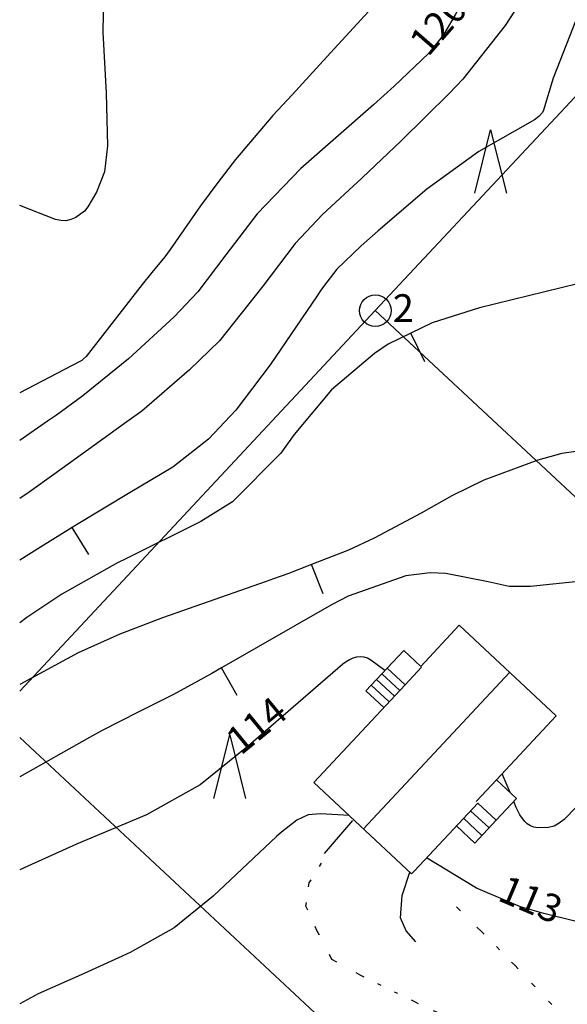
# Model space of a CAD drawing. Units: metres. Extents: x 25490999 to 25492313, y 6723573 to 6724501.
# Drawn here: x 25491000 to 25491035, y 6724096 to 6724158 of the extents above; entities that cross this region are included whole.
import ezdxf

# ---------------------------------------------------------------- set-up
doc = ezdxf.new("R2010")
doc.units = ezdxf.units.M
for name, pattern in [('JOHTOKAYRA(1)', [2, 1, 1]), ('KORKEUSKAYRA', [2, 1, 1]), ('PÄÄLYSTÄMÄTÖNPIHA-_PARKKIALU(1)', [1.25, 0.25, -1]), ('TONTIN-YLEISENALUEENRAJA(1)', [2, 1, 1]), ('VIIVAT-1', [2, 1, 1]), ('VIIVAT-3(1)', [4, 2, -2])]:
    doc.linetypes.add(name, pattern=pattern)
for name, color, linetype in [('102_1_rajapyykki', 7, 'Continuous'), ('103_121_havumetsä', 7, 'Continuous'), ('103_165_korkeuskäyrän viettoviiva', 7, 'Continuous'), ('105_1000_käyrän korkeusluku', 7, 'Continuous'), ('201_501_asuinrakennus', 7, 'Continuous'), ('201_505_rakennuksen kattorakennelma', 7, 'Continuous'), ('201_512_sisennys', 7, 'Continuous'), ('201_518_porraskehys', 7, 'Continuous'), ('202_631_päällystämätön piha- parkkial.', 7, 'Continuous'), ('202_701_tukimuuri', 7, 'Continuous'), ('204_301_tontin raja', 7, 'Continuous'), ('205_900_johtokäyrä', 7, 'Continuous'), ('205_901_korkeuskäyrä', 7, 'Continuous')]:
    doc.layers.add(name, color=color, linetype=linetype)
doc.styles.add('BASEPOINT_0', font='txt.shx', dxfattribs={"height": 0.2})

# ---------------------------------------------------------------- blocks, each defined once
blk = doc.blocks.new('23_14262455281931', base_point=(25491024.979691, 6724099.565378))
at = {"color": 13}
blk.add_line((25491024.979691, 6724099.565378), (25491024.362301, 6724100.267832), dxfattribs=at)
blk = doc.blocks.new('23_14262455281932', base_point=(25491024.362301, 6724100.267832))
at = {"color": 13}
blk.add_line((25491024.362301, 6724100.267832), (25491024.014578, 6724101.078199), dxfattribs=at)
blk = doc.blocks.new('23_14262455281933', base_point=(25491024.014578, 6724101.078199))
at = {"color": 13}
blk.add_line((25491024.014578, 6724101.078199), (25491024.119144, 6724102.496756), dxfattribs=at)
blk = doc.blocks.new('23_14262455281934', base_point=(25491024.119144, 6724102.496756))
at = {"color": 13}
blk.add_line((25491024.119144, 6724102.496756), (25491024.594513, 6724103.965684), dxfattribs=at)
blk = doc.blocks.new('23_14262455281935', base_point=(25491020.9888, 6724107.233809))
at = {"color": 13}
blk.add_line((25491020.9888, 6724107.233809), (25491019.199965, 6724105.150776), dxfattribs=at)
blk = doc.blocks.new('1_133')
at = {"color": 0}
blk.add_line((0, 0.4), (0, 0), dxfattribs=at)
blk = doc.blocks.new('G88')
at = {"color": 91, "xscale": 5, "yscale": 5}
blk.add_blockref('1_133', (0, 0), dxfattribs=at)
blk = doc.blocks.new('1_107')
at = {"color": 0}
for p, q in [((-0.199, -0.3978), (0.001, 0.4022)), ((0.001, 0.4022), (0.201, -0.3978))]:
    blk.add_line(p, q, dxfattribs=at)
blk = doc.blocks.new('G59')
at = {"color": 93, "xscale": 5, "yscale": 5}
blk.add_blockref('1_107', (0, 0), dxfattribs=at)
blk = doc.blocks.new('1_2')
at = {"color": 0}
blk.add_circle((0, 0), 1, dxfattribs=at)
blk = doc.blocks.new('G8')
at = {"color": 6}
blk.add_blockref('1_2', (0, 0), dxfattribs=at)

msp = doc.modelspace()

# ---------------------------------------------------------------- linework, layer by layer
at = {"layer": '201_501_asuinrakennus', "color": 6, "linetype": 'VIIVAT-1', "lineweight": -3}
for p, q in [((25491025.288009, 6724116.958485), (25491027.70359, 6724119.547047)), ((25491027.70359, 6724119.547047), (25491033.828372, 6724113.831393)), ((25491023.17406, 6724116.844595), (25491024.215114, 6724117.959891)), ((25491024.215114, 6724117.959891), (25491025.288009, 6724116.958485)), ((25491024.29528, 6724115.79845), (25491023.17406, 6724116.844595)), ((25491018.534902, 6724109.626342), (25491024.29528, 6724115.79845)), ((25491033.828372, 6724113.831393), (25491030.055565, 6724109.789304)), ((25491024.711933, 6724103.860889), (25491018.534902, 6724109.626342)), ((25491030.055565, 6724109.789304), (25491031.316821, 6724108.613018)), ((25491028.877179, 6724108.324059), (25491024.881722, 6724104.043328)), ((25491030.036847, 6724107.241326), (25491028.877179, 6724108.324059)), ((25491031.316821, 6724108.613018), (25491030.036847, 6724107.241326)), ((25491024.881722, 6724104.043328), (25491024.711933, 6724103.860889))]:
    msp.add_line(p, q, dxfattribs=at).dxf.unprotected_set("ltscale", 0)
at = {"layer": '201_505_rakennuksen kattorakennelma', "color": 6, "linetype": 'VIIVAT-1', "lineweight": -3}
msp.add_line((25491021.667796, 6724106.702437), (25491030.883795, 6724116.577418), dxfattribs=at).dxf.unprotected_set("ltscale", 0)
at = {"layer": '201_512_sisennys', "color": 8, "linetype": 'VIIVAT-3(1)', "lineweight": -3, "ltscale": 0.762131}
msp.add_line((25491024.29528, 6724115.79845), (25491025.335319, 6724116.912762), dxfattribs=at)
at = {"layer": '201_512_sisennys', "color": 8, "linetype": 'VIIVAT-3(1)', "lineweight": -3, "ltscale": 0.938066}
msp.add_line((25491030.055565, 6724109.789304), (25491028.77559, 6724108.417612), dxfattribs=at)
at = {"layer": '201_518_porraskehys', "color": 6, "linetype": 'VIIVAT-1', "lineweight": -3}
for p, q in [((25491023.17406, 6724116.844595), (25491021.830045, 6724115.404868)), ((25491022.837557, 6724116.484671), (25491023.959761, 6724115.437511)), ((25491022.165549, 6724115.764808), (25491023.287753, 6724114.717648)), ((25491022.502053, 6724116.124731), (25491023.623257, 6724115.077587)), ((25491021.830045, 6724115.404868), (25491022.952265, 6724114.358709)), ((25491029.590533, 6724106.763058), (25491028.429866, 6724107.845806)), ((25491029.143205, 6724106.283806), (25491027.983553, 6724107.367539)), ((25491030.036847, 6724107.241326), (25491028.696892, 6724105.805539)), ((25491028.696892, 6724105.805539), (25491027.53724, 6724106.889271))]:
    msp.add_line(p, q, dxfattribs=at).dxf.unprotected_set("ltscale", 0)
at = {"layer": '202_631_päällystämätön piha- parkkial.', "color": 240, "linetype": 'PÄÄLYSTÄMÄTÖNPIHA-_PARKKIALU(1)', "lineweight": -3, "ltscale": 0.985248}
msp.add_line((25491018.245502, 6724103.284086), (25491019.038533, 6724104.531165), dxfattribs=at)
at = {"layer": '202_631_päällystämätön piha- parkkial.', "color": 240, "linetype": 'PÄÄLYSTÄMÄTÖNPIHA-_PARKKIALU(1)', "lineweight": -3, "ltscale": 0.988132}
msp.add_line((25491018.041174, 6724101.81604), (25491018.245502, 6724103.284086), dxfattribs=at)
at = {"layer": '202_631_päällystämätön piha- parkkial.', "color": 240, "linetype": 'PÄÄLYSTÄMÄTÖNPIHA-_PARKKIALU(1)', "lineweight": -3, "ltscale": 1.120685}
msp.add_line((25491018.735987, 6724100.285325), (25491018.041174, 6724101.81604), dxfattribs=at)
at = {"layer": '202_631_päällystämätön piha- parkkial.', "color": 240, "linetype": 'PÄÄLYSTÄMÄTÖNPIHA-_PARKKIALU(1)', "lineweight": -3, "ltscale": 1.461496}
msp.add_line((25491027.540753, 6724101.789692), (25491029.090349, 6724100.238987), dxfattribs=at)
at = {"layer": '202_631_päällystämätön piha- parkkial.', "color": 240, "linetype": 'PÄÄLYSTÄMÄTÖNPIHA-_PARKKIALU(1)', "lineweight": -3, "ltscale": 1.371313}
msp.add_line((25491019.68939, 6724098.46265), (25491018.735987, 6724100.285325), dxfattribs=at)
at = {"layer": '202_631_päällystämätön piha- parkkial.', "color": 240, "linetype": 'PÄÄLYSTÄMÄTÖNPIHA-_PARKKIALU(1)', "lineweight": -3, "ltscale": 1.095423}
msp.add_line((25491029.090349, 6724100.238987), (25491031.211059, 6724098.099542), dxfattribs=at)
at = {"layer": '202_631_päällystämätön piha- parkkial.', "color": 240, "linetype": 'PÄÄLYSTÄMÄTÖNPIHA-_PARKKIALU(1)', "lineweight": -3, "ltscale": 1.392574}
msp.add_line((25491021.515157, 6724097.447803), (25491019.68939, 6724098.46265), dxfattribs=at)
at = {"layer": '202_631_päällystämätön piha- parkkial.', "color": 240, "linetype": 'PÄÄLYSTÄMÄTÖNPIHA-_PARKKIALU(1)', "lineweight": -3, "ltscale": 1.24463}
msp.add_line((25491031.211059, 6724098.099542), (25491033.557437, 6724095.607633), dxfattribs=at)
at = {"layer": '202_631_päällystämätön piha- parkkial.', "color": 240, "linetype": 'PÄÄLYSTÄMÄTÖNPIHA-_PARKKIALU(1)', "lineweight": -3, "ltscale": 0.945393}
msp.add_line((25491024.908136, 6724095.778075), (25491021.515157, 6724097.447803), dxfattribs=at)
at = {"layer": '202_631_päällystämätön piha- parkkial.', "color": 240, "linetype": 'PÄÄLYSTÄMÄTÖNPIHA-_PARKKIALU(1)', "lineweight": -3, "ltscale": 1.052664}
msp.add_line((25491028.719328, 6724093.98798), (25491024.908136, 6724095.778075), dxfattribs=at)
at = {"layer": '204_301_tontin raja', "color": 5, "linetype": 'TONTIN-YLEISENALUEENRAJA(1)', "lineweight": -3}
for p, q in [((25491022.420837, 6724139.408364), (25491046.302086, 6724164.995126)), ((25491000, 6724115.385291), (25491022.420837, 6724139.408364)), ((25491022.420837, 6724139.408364), (25491053.856261, 6724110.068684)), ((25491000, 6724112.45947), (25491022.664876, 6724091.305623))]:
    msp.add_line(p, q, dxfattribs=at).dxf.unprotected_set("ltscale", 0)
at = {"layer": '205_900_johtokäyrä', "color": 13, "linetype": 'JOHTOKAYRA(1)', "lineweight": -3, "flags": 128}
for points in [[(25491085.871, 6724182.216), (25491082.556, 6724183.207), (25491078.635, 6724184.724), (25491076.789, 6724185.72), (25491075, 6724186.836), (25491071.912, 6724188.972), (25491071.272, 6724189.314), (25491070.961, 6724189.425), (25491070.414, 6724189.503), (25491070.143, 6724189.469), (25491069.872, 6724189.399), (25491058.524, 6724185.193), (25491055.578, 6724184.166), (25491052.608, 6724183.212), (25491050.633, 6724182.559), (25491047.98, 6724181.666), (25491043.53, 6724180.169), (25491043.146, 6724180.012), (25491042.778, 6724179.826), (25491042.113, 6724179.337), (25491041.519, 6724178.751), (25491041.152, 6724178.178), (25491040.922, 6724177.783), (25491038.576, 6724173.81), (25491036.478, 6724170.838), (25491034.061, 6724168.101), (25491032.023, 6724165.64), (25491029.41, 6724161.806), (25491027.484, 6724158.126), (25491026.711, 6724156.823), (25491025.778, 6724155.637), (25491023.604, 6724153.567), (25491022.953, 6724152.978), (25491022.298, 6724152.395), (25491017.73, 6724148.378), (25491014.969, 6724145.519), (25491012.994, 6724142.92), (25491011.234, 6724140.603), (25491009.744, 6724139.02), (25491006.868, 6724136.372), (25491003.975, 6724134.025), (25491002.317, 6724132.821), (25491001.758, 6724132.429), (25491000, 6724131.214071)], [(25491048.284, 6724123.287), (25491047.046, 6724123.519), (25491044.534, 6724123.304), (25491043.903, 6724123.233), (25491043.273, 6724123.164), (25491032.203, 6724122.006), (25491030.858, 6724122.007), (25491029.542, 6724122.287), (25491026.878, 6724122.827), (25491025.876, 6724122.861), (25491024.337, 6724122.664), (25491020.712, 6724121.38), (25491019.65, 6724120.833), (25491012.722, 6724116.855), (25491012.121, 6724116.513), (25491009.702, 6724115.177), (25491007.51, 6724114.086), (25491005.16, 6724112.891), (25491004.391, 6724112.466), (25491000, 6724109.982918)]]:
    msp.add_lwpolyline(points, dxfattribs=at)
at = {"layer": '205_901_korkeuskäyrä', "color": 13, "linetype": 'KORKEUSKAYRA', "lineweight": -3, "flags": 128}
for points in [[(25491059.199, 6724198.06), (25491059.187, 6724198.058), (25491057.855, 6724197.821), (25491053.892, 6724197.139), (25491052.321, 6724196.86), (25491049.186, 6724196.266), (25491044.623, 6724195.322), (25491044.394, 6724195.23), (25491044.182, 6724195.098), (25491044.084, 6724195.021), (25491043.196, 6724194.081), (25491043.013, 6724193.898), (25491036.596, 6724187.576), (25491033.563, 6724184.588), (25491032.926, 6724183.961), (25491031.014, 6724182.08), (25491030.59, 6724181.427), (25491030.36, 6724180.751), (25491030.421, 6724180.039), (25491030.677, 6724179.303), (25491031.128, 6724178.571), (25491031.302, 6724178.163), (25491031.397, 6724177.748), (25491031.37, 6724177.324), (25491031.264, 6724176.893), (25491031.051, 6724176.375), (25491030.956, 6724176.231), (25491030.84, 6724176.12), (25491030.691, 6724176.058), (25491030.521, 6724176.028), (25491029.183, 6724176.057), (25491028.42, 6724175.927), (25491027.753, 6724175.649), (25491027.229, 6724175.15), (25491026.802, 6724174.504), (25491025.215, 6724170.68), (25491024.473, 6724169.075), (25491022.943, 6724166.458), (25491022.644, 6724166.054), (25491022.281, 6724165.707), (25491022.075, 6724165.567), (25491021.858, 6724165.451), (25491021.626, 6724165.372), (25491021.382, 6724165.317), (25491014.775, 6724164.377), (25491012.789, 6724164.147), (25491007.932, 6724163.795), (25491007.543, 6724163.667), (25491007.202, 6724163.477), (25491006.931, 6724163.196), (25491006.707, 6724162.854), (25491006.089, 6724161.496), (25491005.392, 6724159.288), (25491005.262, 6724158.143), (25491005.242, 6724156.978), (25491005.458, 6724153.139), (25491005.539, 6724149.803), (25491005.355, 6724148.178), (25491004.841, 6724146.879), (25491004.302, 6724145.955), (25491004.084, 6724145.693), (25491003.541, 6724145.277), (25491003.229, 6724145.152), (25491002.913, 6724145.082), (25491002.59, 6724145.095), (25491002.262, 6724145.164), (25491000, 6724146.037615)], [(25491068.418, 6724193.44), (25491065.171, 6724193.161), (25491064.235, 6724192.979), (25491061.54, 6724192.382), (25491059.807, 6724191.998), (25491057.711, 6724191.529), (25491053.521, 6724190.577), (25491050.861, 6724189.967), (25491048.407, 6724189.238), (25491046.065, 6724188.205), (25491043.922, 6724186.834), (25491042.963, 6724186.004), (25491042.06, 6724185.102), (25491039.01, 6724181.704), (25491037.012, 6724179.073), (25491034.547, 6724174.865), (25491032.723, 6724172.305), (25491031.727, 6724171.059), (25491028.437, 6724166.785), (25491027.567, 6724165.64), (25491025.859, 6724163.327), (25491023.739, 6724160.364), (25491022.471, 6724158.805), (25491019.371, 6724155.417), (25491017.17, 6724153.025), (25491015.97, 6724151.715), (25491013.596, 6724148.944), (25491012.484, 6724147.499), (25491011.409, 6724146.023), (25491009.483, 6724143.266), (25491009.144, 6724142.794), (25491008.335, 6724141.814), (25491007.718, 6724141.052), (25491004.186, 6724136.523), (25491004.011, 6724136.341), (25491003.909, 6724136.267), (25491003.8, 6724136.201), (25491000, 6724134.226011)], [(25491097.183, 6724159.528), (25491096.403, 6724158.144), (25491096.135, 6724157.773), (25491095.328, 6724156.945), (25491094.788, 6724156.536), (25491094.185, 6724156.226), (25491092.89, 6724155.787), (25491087.02, 6724154.199), (25491086.185, 6724153.995), (25491084.494, 6724153.778), (25491084.073, 6724153.818), (25491079.871, 6724154.963), (25491067.899, 6724159.094), (25491066.109, 6724159.889), (25491062.99, 6724162.273), (25491061.618, 6724163.693), (25491059.368, 6724166.235), (25491057.995, 6724167.377), (25491056.505, 6724168.207), (25491054.837, 6724168.568), (25491053.051, 6724168.616), (25491051.689, 6724168.444), (25491050.483, 6724168.369), (25491048.435, 6724168.536), (25491048.1, 6724168.564), (25491044.589, 6724169.554), (25491043.694, 6724169.912), (25491043.352, 6724170.006), (25491043.013, 6724170.038), (25491042.678, 6724169.979), (25491042.345, 6724169.86), (25491041.399, 6724169.266), (25491041.103, 6724169.04), (25491036.921, 6724165.637), (25491035.646, 6724164.505), (25491033.429, 6724161.923), (25491032.053, 6724159.649), (25491030.617, 6724157.406), (25491027.941, 6724154.008), (25491027.097, 6724153.125), (25491024.059, 6724150.128), (25491021.601, 6724147.783), (25491019.093, 6724145.465), (25491017.369, 6724143.638), (25491015.339, 6724140.958), (25491012.587, 6724137.498), (25491010.699, 6724135.671), (25491007.695, 6724133.067), (25491006.76, 6724132.388), (25491006.083, 6724131.911), (25491005.612, 6724131.573), (25491002.155, 6724129.074), (25491000.587, 6724127.96), (25491000, 6724127.553073)], [(25491093.557, 6724151.753), (25491092.861, 6724151.487), (25491091.378, 6724150.914), (25491088.409, 6724149.779), (25491084.435, 6724148.537), (25491083.462, 6724148.418), (25491080.486, 6724148.053), (25491076.607, 6724148.934), (25491070.641, 6724151.428), (25491069.984, 6724151.722), (25491068.708, 6724152.381), (25491066.245, 6724153.876), (25491063.845, 6724155.31), (25491061.841, 6724156.526), (25491058.867, 6724158.359), (25491057.08, 6724159.287), (25491055.168, 6724159.909), (25491046.444, 6724161.903), (25491043.81, 6724162.29), (25491038.882, 6724162.024), (25491038.127, 6724161.785), (25491037.341, 6724161.364), (25491037.081, 6724161.185), (25491036.854, 6724160.966), (25491036.296, 6724160.137), (25491035.274, 6724158.274), (25491033.628, 6724154.077), (25491033.034, 6724152.063), (25491032.959, 6724151.915), (25491032.737, 6724151.665), (25491032.458, 6724151.459), (25491028.939, 6724149.443), (25491025.669, 6724147.068), (25491022.601, 6724144.455), (25491021.539, 6724143.503), (25491020.002, 6724142.017), (25491019.15, 6724140.922), (25491018.95, 6724140.638), (25491018.753, 6724140.352), (25491015.797, 6724135.986), (25491013.625, 6724133.119), (25491011.907, 6724131.286), (25491009.66, 6724129.521), (25491006.966, 6724127.921), (25491003.579, 6724125.891), (25491003.3, 6724125.718), (25491001.312, 6724124.49), (25491000, 6724123.656947)], [(25491083.71, 6724141.669), (25491083.295, 6724141.556), (25491081.569, 6724140.747), (25491077.325, 6724138.452), (25491076.699, 6724138.216), (25491075.379, 6724137.965), (25491074.72, 6724137.986), (25491074.087, 6724138.098), (25491073.493, 6724138.345), (25491072.926, 6724138.682), (25491069.109, 6724141.595), (25491066.583, 6724143.669), (25491062.853, 6724146.848), (25491059.835, 6724148.952), (25491057.723, 6724150.198), (25491056.641, 6724150.777), (25491051.803, 6724153.258), (25491048.289, 6724154.715), (25491045.975, 6724155.381), (25491044.614, 6724155.552), (25491043.935, 6724155.486), (25491043.258, 6724155.343), (25491042.654, 6724155.063), (25491042.132, 6724154.696), (25491041.732, 6724154.198), (25491041.413, 6724153.614), (25491041.332, 6724153.395), (25491040.704, 6724151.026), (25491040.587, 6724150.214), (25491040.099, 6724145.561), (25491039.897, 6724144.706), (25491039.572, 6724143.921), (25491039.062, 6724143.241), (25491038.429, 6724142.631), (25491037.666, 6724142.133), (25491036.033, 6724141.364), (25491035.162, 6724141.095), (25491028.983, 6724139.581), (25491026.016, 6724138.641), (25491024.658, 6724137.98), (25491023.228, 6724137.284), (25491022.378, 6724136.7), (25491019.654, 6724134.413), (25491017.302, 6724131.594), (25491016.473, 6724130.419), (25491013.415, 6724127.334), (25491011.43, 6724126.099), (25491006.69, 6724123.741), (25491006.175, 6724123.481), (25491002.661, 6724121.503), (25491000.454, 6724120.032), (25491000, 6724119.706624)], [(25491042.033, 6724131.09), (25491040.905, 6724131.094), (25491037.298, 6724130.84), (25491034.183, 6724130.381), (25491032.668, 6724129.965), (25491029.254, 6724128.7), (25491027.256, 6724127.728), (25491025.314, 6724126.635), (25491022.345, 6724125.052), (25491020.731, 6724124.3), (25491018.398, 6724123.39), (25491016.898, 6724122.805), (25491015.994, 6724122.48), (25491015.541, 6724122.32), (25491008.994, 6724120.022), (25491006.305, 6724118.992), (25491003.678, 6724117.814), (25491000, 6724115.819448)], [(25491023.03, 6724116.69), (25491022.133, 6724117.352), (25491021.925, 6724117.466), (25491021.709, 6724117.542), (25491021.481, 6724117.559), (25491021.245, 6724117.537), (25491021.01, 6724117.465), (25491020.786, 6724117.371), (25491020.578, 6724117.246), (25491020.381, 6724117.099), (25491014.421, 6724111.937), (25491011.374, 6724109.485), (25491007.993, 6724107.581), (25491003.572, 6724105.745), (25491000.502, 6724104.354), (25491000, 6724104.114759)], [(25491056.067, 6724111.628), (25491055.239, 6724111.867), (25491054.255, 6724111.97), (25491049.454, 6724112.121), (25491045.977, 6724112.147), (25491042.373, 6724112.093), (25491040.225, 6724111.782), (25491039.206, 6724111.634), (25491039.071, 6724111.597), (25491037.792, 6724111.002), (25491037.258, 6724110.549), (25491035.86, 6724108.872), (25491034.327, 6724107.282), (25491034.022, 6724107.05), (25491033.694, 6724106.876), (25491033.335, 6724106.787), (25491032.659, 6724106.769), (25491032.42, 6724106.811), (25491032.197, 6724106.887), (25491032.001, 6724107.016), (25491031.821, 6724107.18), (25491031.529, 6724107.59), (25491031.311, 6724108.043), (25491031.148, 6724108.432)], [(25491030.916, 6724108.987), (25491030.417, 6724110.177)], [(25491020.776, 6724107.535), (25491018.957, 6724107.657), (25491018.178, 6724107.579), (25491017.468, 6724107.25), (25491016.503, 6724106.501), (25491016.201, 6724106.228), (25491012.201, 6724102.447), (25491009.73, 6724100.462), (25491006.973, 6724098.898), (25491004.064, 6724097.566), (25491001.169, 6724096.284), (25491000, 6724095.647833)], [(25491044.44, 6724099.605), (25491043.885, 6724099.714), (25491042.519, 6724099.747), (25491040.304, 6724099.714), (25491039.429, 6724099.806), (25491038.996, 6724099.893), (25491033.039, 6724101.355), (25491031.586, 6724101.786), (25491028.809, 6724102.958), (25491025.65, 6724104.867)]]:
    msp.add_lwpolyline(points, dxfattribs=at)

# ---------------------------------------------------------------- block references
at = {"layer": '102_1_rajapyykki', "color": 0}
msp.add_blockref('G8', (25491022.420837, 6724139.408364), dxfattribs=at)
at = {"layer": '103_121_havumetsä', "color": 0}
for p in [(25491029.689457, 6724148.810887), (25491013.241392, 6724110.615879)]:
    msp.add_blockref('G59', p, dxfattribs=at)
at = {"layer": '103_165_korkeuskäyrän viettoviiva', "color": 0}
for p, rotation in [((25491024.658, 6724137.98), 206.001), ((25491003.3, 6724125.718), 211.7501999999999), ((25491018.398, 6724123.39), 201.3336), ((25491012.722, 6724116.855), 209.9016)]:
    msp.add_blockref('G88', p, dxfattribs=dict(at, rotation=rotation))
at = {"layer": '202_701_tukimuuri'}
for name, p in [('23_14262455281935', (25491020.9888, 6724107.233809)), ('23_14262455281934', (25491024.119144, 6724102.496756)), ('23_14262455281933', (25491024.014578, 6724101.078199)), ('23_14262455281932', (25491024.362301, 6724100.267832)), ('23_14262455281931', (25491024.979691, 6724099.565378))]:
    msp.add_blockref(name, p, dxfattribs=at)

# ---------------------------------------------------------------- texts
at = {"layer": '102_1_rajapyykki', "color": 13, "style": 'BASEPOINT_0'}
msp.add_text('2', height=1.75, dxfattribs=at).set_placement((25491023.525837, 6724138.692364))
at = {"layer": '105_1000_käyrän korkeusluku', "color": 13, "style": 'BASEPOINT_0'}
for s, rotation, p in [('120', 48.9123, (25491025.745, 6724155.375)), ('114', 39.3633, (25491013.942, 6724111.299)), ('113', 337.122, (25491030.055, 6724102.215))]:
    msp.add_text(s, height=1.75, rotation=rotation, dxfattribs=at).set_placement(p)

doc.saveas('drawing.dxf')
